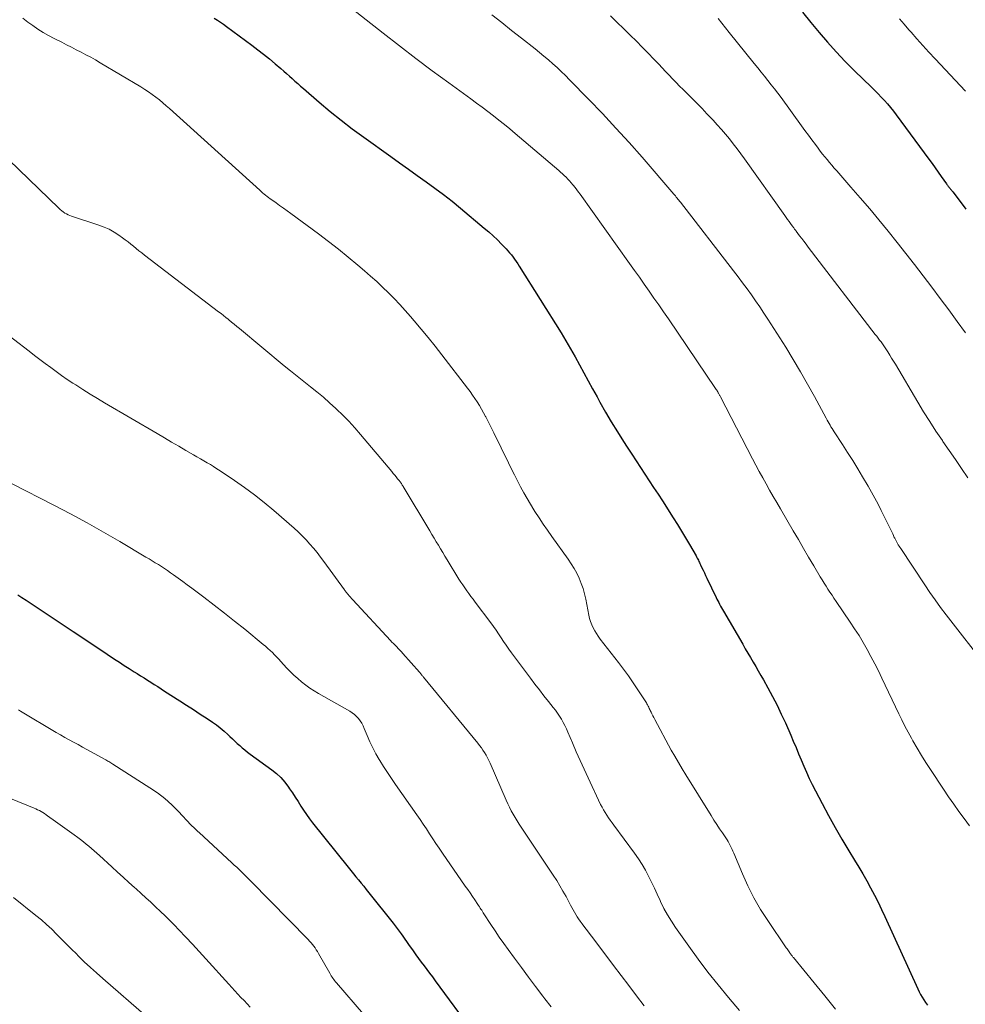
# Model space of a CAD drawing. Units: feet. Extents: x 2015000 to 2020026, y 535000 to 540000.
# Drawn here: x 2015144 to 2015263, y 536414 to 536538 of the extents above; entities that cross this region are included whole.
import ezdxf

# ---------------------------------------------------------------- set-up
doc = ezdxf.new("R2010")
doc.units = ezdxf.units.FT
doc.header["$LTSCALE"] = 100
doc.header["$MEASUREMENT"] = 0
doc.layers.add('CONTOUR INDEX', color=32, linetype='Continuous', lineweight=25)
doc.layers.add('CONTOUR INTERMEDIATE', color=40, linetype='Continuous', lineweight=15)

msp = doc.modelspace()

# ---------------------------------------------------------------- linework, layer by layer
at = {"layer": 'CONTOUR INDEX', "flags": 128}
for points, elevation in [([(2015242.88, 536539.14), (2015243.92, 536537.87), (2015244.96, 536536.61), (2015246.04, 536535.37), (2015247.13, 536534.15), (2015248.26, 536532.96), (2015249.42, 536531.8), (2015251.55, 536529.71), (2015251.97, 536529.3), (2015252.38, 536528.89), (2015252.78, 536528.47), (2015253.18, 536528.04), (2015253.58, 536527.61), (2015253.96, 536527.17), (2015254.32, 536526.71), (2015254.68, 536526.25), (2015258.79, 536520.66), (2015259.18, 536520.12), (2015259.57, 536519.58), (2015259.96, 536519.04), (2015260.34, 536518.5), (2015260.98, 536517.59), (2015261.04, 536517.5), (2015261.11, 536517.41), (2015261.17, 536517.33), (2015261.24, 536517.24), (2015261.31, 536517.15), (2015261.38, 536517.07), (2015261.45, 536516.99), (2015261.51, 536516.9), (2015261.58, 536516.82), (2015261.65, 536516.73), (2015261.71, 536516.65), (2015261.78, 536516.56), (2015262.84, 536515.17), (2015263.44, 536514.39)], 860), ([(2015168.85, 536538.4), (2015169.25, 536538.15), (2015169.64, 536537.9), (2015170.03, 536537.64), (2015170.4, 536537.37), (2015173.58, 536535.01), (2015174.33, 536534.44), (2015175.07, 536533.86), (2015175.8, 536533.27), (2015176.53, 536532.67), (2015177.24, 536532.07), (2015177.6, 536531.76), (2015177.95, 536531.45), (2015178.31, 536531.13), (2015178.66, 536530.81), (2015179.01, 536530.49), (2015179.36, 536530.17), (2015179.72, 536529.86), (2015180.07, 536529.55), (2015182.06, 536527.83), (2015183.43, 536526.68), (2015184.82, 536525.56), (2015186.23, 536524.48), (2015187.67, 536523.42), (2015191.07, 536521), (2015192.18, 536520.21), (2015193.29, 536519.41), (2015194.41, 536518.62), (2015195.52, 536517.83), (2015196.62, 536517.03), (2015197.72, 536516.21), (2015198.79, 536515.37), (2015199.85, 536514.51), (2015202.84, 536512.01), (2015203.4, 536511.53), (2015203.95, 536511.03), (2015204.49, 536510.52), (2015205.02, 536509.99), (2015205.57, 536509.41), (2015205.8, 536509.16), (2015206.03, 536508.9), (2015206.25, 536508.63), (2015206.46, 536508.36), (2015206.66, 536508.08), (2015206.86, 536507.79), (2015207.05, 536507.51), (2015207.24, 536507.22), (2015212.51, 536498.81), (2015213.11, 536497.83), (2015213.7, 536496.83), (2015214.27, 536495.83), (2015214.82, 536494.82), (2015215.37, 536493.8), (2015215.92, 536492.78), (2015216.47, 536491.77), (2015217.03, 536490.76), (2015217.38, 536490.12), (2015218.09, 536488.87), (2015218.82, 536487.62), (2015219.58, 536486.39), (2015220.35, 536485.17), (2015220.83, 536484.44), (2015221.39, 536483.59), (2015221.94, 536482.75), (2015222.49, 536481.91), (2015223.05, 536481.07), (2015223.6, 536480.23), (2015224.15, 536479.39), (2015224.7, 536478.54), (2015225.25, 536477.7), (2015226.61, 536475.57), (2015227.14, 536474.74), (2015227.65, 536473.9), (2015228.16, 536473.06), (2015228.66, 536472.21), (2015229.49, 536470.78), (2015229.56, 536470.64), (2015229.64, 536470.5), (2015229.71, 536470.36), (2015229.78, 536470.22), (2015229.85, 536470.08), (2015229.92, 536469.94), (2015229.98, 536469.8), (2015230.05, 536469.66), (2015230.22, 536469.29), (2015230.37, 536468.97), (2015230.53, 536468.64), (2015230.68, 536468.32), (2015230.84, 536467.99), (2015232.01, 536465.56), (2015232.11, 536465.34), (2015232.22, 536465.12), (2015232.34, 536464.9), (2015232.45, 536464.69), (2015232.57, 536464.47), (2015232.68, 536464.25), (2015232.8, 536464.04), (2015232.93, 536463.83), (2015235.35, 536459.66), (2015235.67, 536459.1), (2015236, 536458.54), (2015236.33, 536457.98), (2015236.66, 536457.42), (2015236.99, 536456.87), (2015237.31, 536456.3), (2015237.64, 536455.74), (2015237.96, 536455.18), (2015238.53, 536454.17), (2015239.12, 536453.09), (2015239.68, 536452), (2015240.21, 536450.89), (2015240.72, 536449.77), (2015241.39, 536448.24), (2015241.72, 536447.46), (2015242.06, 536446.68), (2015242.38, 536445.9), (2015242.7, 536445.12), (2015243.03, 536444.34), (2015243.37, 536443.57), (2015243.73, 536442.8), (2015244.11, 536442.04), (2015245.36, 536439.62), (2015246.16, 536438.12), (2015246.98, 536436.62), (2015247.83, 536435.15), (2015248.7, 536433.69), (2015249.43, 536432.49), (2015249.95, 536431.63), (2015250.46, 536430.77), (2015250.96, 536429.89), (2015251.44, 536429.01), (2015251.92, 536428.12), (2015252.38, 536427.23), (2015252.82, 536426.32), (2015253.24, 536425.41), (2015257.39, 536416.32), (2015257.56, 536415.96), (2015257.74, 536415.61), (2015257.94, 536415.27), (2015258.15, 536414.94), (2015258.37, 536414.61), (2015258.59, 536414.28)], 880), ([(2015144.15, 536465.88), (2015144.66, 536465.54), (2015145.18, 536465.21), (2015151.11, 536461.25), (2015152.18, 536460.54), (2015153.25, 536459.83), (2015154.32, 536459.12), (2015155.39, 536458.41), (2015156.31, 536457.8), (2015156.92, 536457.4), (2015157.54, 536457), (2015158.15, 536456.6), (2015158.77, 536456.21), (2015159.15, 536455.97), (2015159.58, 536455.7), (2015160.02, 536455.42), (2015160.45, 536455.15), (2015160.89, 536454.88), (2015161.32, 536454.61), (2015161.75, 536454.33), (2015162.19, 536454.06), (2015162.62, 536453.78), (2015164.52, 536452.56), (2015165.38, 536452.01), (2015166.24, 536451.45), (2015167.09, 536450.89), (2015167.95, 536450.32), (2015168.62, 536449.88), (2015169.13, 536449.52), (2015169.62, 536449.15), (2015170.09, 536448.75), (2015170.55, 536448.33), (2015170.83, 536448.06), (2015171.14, 536447.77), (2015171.45, 536447.48), (2015171.76, 536447.19), (2015172.07, 536446.91), (2015172.39, 536446.64), (2015172.71, 536446.37), (2015173.05, 536446.11), (2015173.38, 536445.86), (2015176.09, 536443.89), (2015176.69, 536443.41), (2015177.24, 536442.89), (2015177.74, 536442.31), (2015178.2, 536441.7), (2015178.34, 536441.5), (2015178.7, 536440.96), (2015179.06, 536440.42), (2015179.4, 536439.87), (2015179.74, 536439.32), (2015180.09, 536438.78), (2015180.45, 536438.24), (2015180.83, 536437.72), (2015181.23, 536437.21), (2015185.72, 536431.61), (2015186.04, 536431.21), (2015186.36, 536430.81), (2015186.69, 536430.42), (2015187.01, 536430.02), (2015187.34, 536429.62), (2015187.66, 536429.22), (2015187.98, 536428.82), (2015188.31, 536428.42), (2015191.39, 536424.57), (2015191.64, 536424.25), (2015191.88, 536423.92), (2015192.12, 536423.59), (2015192.36, 536423.26), (2015192.59, 536422.93), (2015192.82, 536422.59), (2015193.05, 536422.26), (2015193.29, 536421.92), (2015193.87, 536421.09), (2015194.21, 536420.62), (2015194.56, 536420.15), (2015194.9, 536419.68), (2015195.26, 536419.21), (2015195.61, 536418.75), (2015195.96, 536418.28), (2015196.31, 536417.82), (2015196.66, 536417.35), (2015201.48, 536410.81)], 900)]:
    msp.add_lwpolyline(points, dxfattribs=dict(at, elevation=elevation))
at = {"layer": 'CONTOUR INTERMEDIATE', "flags": 128}
for points, elevation in [([(2015185.23, 536540.34), (2015190.11, 536536.51), (2015192.16, 536534.92), (2015194.22, 536533.34), (2015196.3, 536531.79), (2015198.39, 536530.26), (2015201.16, 536528.24), (2015201.87, 536527.72), (2015202.57, 536527.2), (2015203.28, 536526.67), (2015203.98, 536526.14), (2015204.67, 536525.59), (2015205.36, 536525.04), (2015206.04, 536524.49), (2015206.72, 536523.92), (2015212.2, 536519.25), (2015212.44, 536519.04), (2015212.67, 536518.83), (2015212.9, 536518.61), (2015213.13, 536518.4), (2015213.35, 536518.17), (2015213.57, 536517.94), (2015213.78, 536517.71), (2015213.98, 536517.46), (2015214.04, 536517.4), (2015214.26, 536517.11), (2015214.48, 536516.83), (2015214.69, 536516.54), (2015214.91, 536516.25), (2015221.13, 536507.54), (2015221.74, 536506.67), (2015222.36, 536505.81), (2015222.97, 536504.95), (2015223.58, 536504.08), (2015224.19, 536503.21), (2015224.8, 536502.34), (2015225.4, 536501.47), (2015226, 536500.59), (2015231.95, 536491.81), (2015232.02, 536491.71), (2015232.08, 536491.61), (2015232.14, 536491.52), (2015232.21, 536491.42), (2015232.24, 536491.37), (2015232.28, 536491.3), (2015232.32, 536491.23), (2015232.37, 536491.15), (2015232.41, 536491.08), (2015232.45, 536491), (2015232.49, 536490.93), (2015232.53, 536490.85), (2015232.57, 536490.77), (2015236.6, 536483), (2015237.02, 536482.2), (2015237.44, 536481.4), (2015237.87, 536480.61), (2015238.3, 536479.83), (2015238.74, 536479.04), (2015239.19, 536478.26), (2015239.64, 536477.48), (2015240.09, 536476.7), (2015241.72, 536473.91), (2015242.36, 536472.82), (2015243, 536471.72), (2015243.65, 536470.63), (2015244.29, 536469.54), (2015245.12, 536468.14), (2015245.35, 536467.75), (2015245.59, 536467.36), (2015245.84, 536466.97), (2015246.08, 536466.59), (2015246.33, 536466.2), (2015246.59, 536465.82), (2015246.84, 536465.44), (2015247.1, 536465.06), (2015248.88, 536462.44), (2015249.44, 536461.6), (2015249.99, 536460.75), (2015250.51, 536459.88), (2015251.01, 536459), (2015251.49, 536458.11), (2015251.97, 536457.21), (2015252.42, 536456.31), (2015252.87, 536455.4), (2015255.01, 536450.91), (2015255.38, 536450.14), (2015255.77, 536449.38), (2015256.17, 536448.62), (2015256.58, 536447.87), (2015256.78, 536447.51), (2015257.31, 536446.6), (2015257.85, 536445.68), (2015258.41, 536444.79), (2015258.98, 536443.9), (2015260.62, 536441.42), (2015261.25, 536440.49), (2015261.9, 536439.56), (2015262.55, 536438.64), (2015263.22, 536437.73), (2015263.89, 536436.82)], 876), ([(2015144.76, 536538.39), (2015145.39, 536537.92), (2015146.03, 536537.47), (2015146.68, 536537.04), (2015147.34, 536536.62), (2015148.02, 536536.23), (2015148.71, 536535.86), (2015149.66, 536535.37), (2015150.27, 536535.06), (2015150.89, 536534.75), (2015151.5, 536534.44), (2015152.11, 536534.13), (2015152.72, 536533.81), (2015153.33, 536533.49), (2015153.93, 536533.15), (2015154.52, 536532.8), (2015159.63, 536529.75), (2015160.11, 536529.45), (2015160.59, 536529.14), (2015161.05, 536528.82), (2015161.5, 536528.48), (2015161.95, 536528.13), (2015162.38, 536527.77), (2015162.81, 536527.4), (2015163.24, 536527.03), (2015174.58, 536516.77), (2015174.76, 536516.61), (2015174.95, 536516.45), (2015175.13, 536516.29), (2015175.32, 536516.14), (2015175.51, 536515.99), (2015175.7, 536515.84), (2015175.9, 536515.69), (2015176.09, 536515.55), (2015176.63, 536515.17), (2015177.09, 536514.84), (2015177.56, 536514.51), (2015178.02, 536514.17), (2015178.48, 536513.84), (2015181.97, 536511.26), (2015183.23, 536510.31), (2015184.48, 536509.35), (2015185.7, 536508.35), (2015186.92, 536507.35), (2015187.77, 536506.63), (2015188.54, 536505.96), (2015189.3, 536505.27), (2015190.04, 536504.57), (2015190.78, 536503.86), (2015191.49, 536503.13), (2015192.19, 536502.39), (2015192.88, 536501.63), (2015193.56, 536500.87), (2015194.02, 536500.33), (2015194.9, 536499.29), (2015195.78, 536498.23), (2015196.64, 536497.16), (2015197.48, 536496.08), (2015200.73, 536491.86), (2015201.05, 536491.44), (2015201.35, 536491.01), (2015201.65, 536490.58), (2015201.94, 536490.14), (2015202.22, 536489.69), (2015202.49, 536489.23), (2015202.74, 536488.77), (2015202.99, 536488.31), (2015203.02, 536488.26), (2015203.28, 536487.76), (2015203.53, 536487.27), (2015203.78, 536486.77), (2015204.03, 536486.27), (2015205.9, 536482.46), (2015206.27, 536481.7), (2015206.65, 536480.95), (2015207.03, 536480.21), (2015207.41, 536479.46), (2015207.81, 536478.72), (2015208.22, 536477.99), (2015208.65, 536477.27), (2015209.09, 536476.55), (2015209.21, 536476.37), (2015209.73, 536475.57), (2015210.25, 536474.78), (2015210.79, 536474), (2015211.34, 536473.23), (2015213.39, 536470.37), (2015213.78, 536469.79), (2015214.15, 536469.2), (2015214.47, 536468.59), (2015214.77, 536467.96), (2015215.04, 536467.32), (2015215.27, 536466.66), (2015215.45, 536466), (2015215.61, 536465.32), (2015216, 536463.31), (2015216.09, 536462.91), (2015216.21, 536462.51), (2015216.36, 536462.12), (2015216.53, 536461.74), (2015216.73, 536461.37), (2015216.94, 536461.01), (2015217.17, 536460.66), (2015217.42, 536460.32), (2015219.71, 536457.37), (2015220.34, 536456.53), (2015220.97, 536455.68), (2015221.57, 536454.81), (2015222.16, 536453.94), (2015223.15, 536452.43), (2015223.23, 536452.3), (2015223.31, 536452.17), (2015223.39, 536452.03), (2015223.46, 536451.89), (2015223.53, 536451.75), (2015223.6, 536451.6), (2015223.67, 536451.46), (2015223.73, 536451.32), (2015223.82, 536451.14), (2015223.93, 536450.9), (2015224.05, 536450.67), (2015224.17, 536450.44), (2015224.29, 536450.21), (2015226.37, 536446.36), (2015226.81, 536445.57), (2015227.26, 536444.78), (2015227.72, 536444), (2015228.19, 536443.23), (2015231.38, 536438.11), (2015231.73, 536437.56), (2015232.08, 536437.01), (2015232.44, 536436.47), (2015232.8, 536435.93), (2015233.23, 536435.3), (2015233.38, 536435.08), (2015233.52, 536434.84), (2015233.65, 536434.61), (2015233.78, 536434.36), (2015233.9, 536434.12), (2015234.01, 536433.87), (2015234.13, 536433.62), (2015234.23, 536433.37), (2015235.32, 536430.78), (2015236.01, 536429.26), (2015236.77, 536427.77), (2015237.61, 536426.32), (2015238.51, 536424.91), (2015240.84, 536421.5), (2015240.93, 536421.36), (2015241.02, 536421.23), (2015241.11, 536421.09), (2015241.21, 536420.96), (2015241.29, 536420.84), (2015241.34, 536420.76), (2015241.39, 536420.69), (2015241.45, 536420.61), (2015241.5, 536420.54), (2015241.56, 536420.46), (2015241.61, 536420.39), (2015241.67, 536420.32), (2015241.73, 536420.25), (2015244.33, 536417.1), (2015245.69, 536415.44), (2015247.03, 536413.78)], 884), ([(2015203.79, 536538.82), (2015205.04, 536537.85), (2015206.28, 536536.87), (2015207.53, 536535.88), (2015209.22, 536534.54), (2015209.78, 536534.08), (2015210.35, 536533.62), (2015210.9, 536533.15), (2015211.45, 536532.67), (2015211.99, 536532.18), (2015212.53, 536531.69), (2015213.05, 536531.18), (2015213.57, 536530.66), (2015216.01, 536528.18), (2015217.72, 536526.4), (2015219.41, 536524.59), (2015221.07, 536522.76), (2015222.7, 536520.91), (2015226.68, 536516.29), (2015226.79, 536516.17), (2015226.9, 536516.04), (2015227, 536515.91), (2015227.1, 536515.78), (2015227.21, 536515.66), (2015227.31, 536515.53), (2015227.41, 536515.4), (2015227.51, 536515.27), (2015234.21, 536506.61), (2015234.78, 536505.87), (2015235.34, 536505.13), (2015235.9, 536504.38), (2015236.44, 536503.62), (2015236.98, 536502.86), (2015237.51, 536502.09), (2015238.02, 536501.32), (2015238.53, 536500.53), (2015240.76, 536497.01), (2015241.71, 536495.48), (2015242.63, 536493.94), (2015243.52, 536492.38), (2015244.39, 536490.81), (2015245.87, 536488.08), (2015245.99, 536487.86), (2015246.1, 536487.65), (2015246.22, 536487.44), (2015246.34, 536487.22), (2015246.46, 536487.01), (2015246.59, 536486.81), (2015246.72, 536486.6), (2015246.85, 536486.39), (2015247.9, 536484.79), (2015248.55, 536483.78), (2015249.2, 536482.77), (2015249.83, 536481.74), (2015250.44, 536480.71), (2015251.14, 536479.53), (2015251.57, 536478.78), (2015251.99, 536478.03), (2015252.39, 536477.27), (2015252.77, 536476.5), (2015254.14, 536473.7), (2015254.23, 536473.53), (2015254.31, 536473.35), (2015254.39, 536473.18), (2015254.48, 536473.01), (2015254.56, 536472.84), (2015254.65, 536472.67), (2015254.74, 536472.51), (2015254.83, 536472.34), (2015254.93, 536472.18), (2015255.02, 536472.02), (2015255.12, 536471.86), (2015255.23, 536471.71), (2015258.26, 536467.14), (2015258.91, 536466.18), (2015259.58, 536465.24), (2015260.26, 536464.3), (2015260.96, 536463.38), (2015266.13, 536456.75)], 872), ([(2015218.73, 536538.71), (2015221.21, 536536.28), (2015221.97, 536535.52), (2015222.72, 536534.77), (2015223.46, 536534), (2015224.19, 536533.23), (2015224.79, 536532.6), (2015225.22, 536532.14), (2015225.66, 536531.68), (2015226.1, 536531.23), (2015226.54, 536530.77), (2015226.98, 536530.32), (2015227.42, 536529.87), (2015227.87, 536529.42), (2015228.31, 536528.97), (2015228.99, 536528.3), (2015229.62, 536527.67), (2015230.25, 536527.03), (2015230.86, 536526.39), (2015231.48, 536525.74), (2015231.62, 536525.59), (2015232.15, 536525.01), (2015232.67, 536524.42), (2015233.18, 536523.82), (2015233.68, 536523.21), (2015234.16, 536522.6), (2015234.64, 536521.97), (2015235.11, 536521.34), (2015235.57, 536520.71), (2015240.66, 536513.6), (2015240.83, 536513.35), (2015241.01, 536513.1), (2015241.18, 536512.85), (2015241.36, 536512.6), (2015241.59, 536512.27), (2015241.65, 536512.19), (2015241.71, 536512.1), (2015241.77, 536512.02), (2015241.83, 536511.94), (2015241.89, 536511.85), (2015241.95, 536511.77), (2015242.02, 536511.69), (2015242.08, 536511.61), (2015242.5, 536511.05), (2015242.78, 536510.7), (2015243.05, 536510.34), (2015243.33, 536509.98), (2015243.61, 536509.62), (2015252.04, 536498.62), (2015252.22, 536498.39), (2015252.4, 536498.15), (2015252.58, 536497.91), (2015252.76, 536497.68), (2015252.93, 536497.44), (2015253.11, 536497.2), (2015253.27, 536496.95), (2015253.44, 536496.7), (2015253.61, 536496.43), (2015253.85, 536496.04), (2015254.09, 536495.66), (2015254.33, 536495.27), (2015254.57, 536494.87), (2015257.37, 536490.13), (2015258.11, 536488.9), (2015258.88, 536487.68), (2015259.67, 536486.47), (2015260.49, 536485.28), (2015260.55, 536485.18), (2015261.34, 536484.04), (2015262.12, 536482.9), (2015262.9, 536481.75), (2015263.67, 536480.6)], 868), ([(2015232.28, 536538.35), (2015232.74, 536537.76), (2015233.2, 536537.17), (2015233.66, 536536.59), (2015236.81, 536532.69), (2015237.24, 536532.16), (2015237.67, 536531.63), (2015238.09, 536531.1), (2015238.52, 536530.57), (2015238.95, 536530.04), (2015239.37, 536529.5), (2015239.78, 536528.96), (2015240.18, 536528.41), (2015242.76, 536524.87), (2015243.19, 536524.27), (2015243.63, 536523.68), (2015244.06, 536523.09), (2015244.5, 536522.5), (2015244.83, 536522.05), (2015245.11, 536521.69), (2015245.39, 536521.32), (2015245.68, 536520.96), (2015245.98, 536520.61), (2015246.27, 536520.25), (2015246.57, 536519.9), (2015246.88, 536519.55), (2015247.18, 536519.2), (2015248.96, 536517.17), (2015250.15, 536515.8), (2015251.33, 536514.42), (2015252.49, 536513.03), (2015253.64, 536511.62), (2015254.78, 536510.21), (2015255.89, 536508.81), (2015256.99, 536507.41), (2015258.08, 536506), (2015259.16, 536504.57), (2015260.22, 536503.14), (2015261.28, 536501.71), (2015262.34, 536500.27), (2015263.39, 536498.82)], 864), ([(2015255.09, 536538.34), (2015255.68, 536537.64), (2015256.27, 536536.95), (2015256.55, 536536.63), (2015257.28, 536535.79), (2015258.03, 536534.95), (2015258.79, 536534.12), (2015259.55, 536533.3), (2015263.39, 536529.24)], 856), ([(2015140.44, 536523.04), (2015149.31, 536514.49), (2015149.48, 536514.33), (2015149.67, 536514.18), (2015149.86, 536514.04), (2015150.05, 536513.9), (2015150.26, 536513.78), (2015150.47, 536513.67), (2015150.69, 536513.58), (2015150.91, 536513.5), (2015154.34, 536512.39), (2015155, 536512.14), (2015155.65, 536511.85), (2015156.26, 536511.5), (2015156.86, 536511.11), (2015157.31, 536510.79), (2015157.66, 536510.53), (2015158.02, 536510.27), (2015158.36, 536509.99), (2015158.71, 536509.72), (2015159.05, 536509.44), (2015159.39, 536509.16), (2015159.74, 536508.88), (2015160.09, 536508.61), (2015169.41, 536501.48), (2015169.71, 536501.25), (2015170.01, 536501.01), (2015170.31, 536500.77), (2015170.61, 536500.53), (2015170.69, 536500.47), (2015171.02, 536500.19), (2015171.36, 536499.92), (2015171.69, 536499.64), (2015172.02, 536499.37), (2015177.66, 536494.7), (2015178.47, 536494.03), (2015179.29, 536493.36), (2015180.12, 536492.71), (2015180.95, 536492.05), (2015181.77, 536491.4), (2015182.59, 536490.72), (2015183.38, 536490.03), (2015184.16, 536489.31), (2015184.23, 536489.25), (2015185.02, 536488.49), (2015185.79, 536487.7), (2015186.53, 536486.89), (2015187.25, 536486.06), (2015191.2, 536481.37), (2015191.38, 536481.15), (2015191.57, 536480.93), (2015191.75, 536480.71), (2015191.93, 536480.48), (2015192.15, 536480.2), (2015192.22, 536480.12), (2015192.28, 536480.03), (2015192.34, 536479.95), (2015192.4, 536479.86), (2015192.46, 536479.77), (2015192.51, 536479.69), (2015192.57, 536479.6), (2015192.62, 536479.51), (2015195.97, 536473.92), (2015196.24, 536473.46), (2015196.52, 536473.01), (2015196.79, 536472.56), (2015197.07, 536472.11), (2015197.34, 536471.66), (2015197.62, 536471.21), (2015197.89, 536470.75), (2015198.17, 536470.3), (2015199.65, 536467.86), (2015199.88, 536467.49), (2015200.12, 536467.12), (2015200.38, 536466.75), (2015200.63, 536466.39), (2015200.9, 536466.04), (2015201.16, 536465.68), (2015201.43, 536465.33), (2015201.69, 536464.97), (2015203.66, 536462.36), (2015203.99, 536461.9), (2015204.32, 536461.43), (2015204.64, 536460.96), (2015204.96, 536460.48), (2015205.27, 536460), (2015205.59, 536459.53), (2015205.92, 536459.06), (2015206.25, 536458.6), (2015208.65, 536455.4), (2015209.21, 536454.66), (2015209.77, 536453.92), (2015210.35, 536453.19), (2015210.92, 536452.47), (2015211.52, 536451.72), (2015211.8, 536451.36), (2015212.06, 536451), (2015212.31, 536450.62), (2015212.54, 536450.23), (2015212.76, 536449.84), (2015212.97, 536449.44), (2015213.17, 536449.03), (2015213.35, 536448.61), (2015213.93, 536447.25), (2015214.41, 536446.15), (2015214.89, 536445.05), (2015215.39, 536443.96), (2015215.89, 536442.88), (2015217.47, 536439.52), (2015217.65, 536439.18), (2015217.83, 536438.83), (2015218.03, 536438.5), (2015218.24, 536438.17), (2015218.46, 536437.85), (2015218.68, 536437.53), (2015218.91, 536437.21), (2015219.14, 536436.9), (2015221.75, 536433.38), (2015222.23, 536432.69), (2015222.69, 536431.98), (2015223.11, 536431.25), (2015223.5, 536430.51), (2015223.87, 536429.74), (2015224.24, 536428.98), (2015224.6, 536428.22), (2015224.96, 536427.45), (2015225.03, 536427.29), (2015225.45, 536426.45), (2015225.89, 536425.63), (2015226.38, 536424.84), (2015226.9, 536424.06), (2015228.56, 536421.69), (2015229.76, 536420.04), (2015230.98, 536418.41), (2015232.26, 536416.82), (2015233.56, 536415.25), (2015234.96, 536413.6)], 888), ([(2015139.61, 536501.06), (2015145.58, 536496.51), (2015146.25, 536495.99), (2015146.93, 536495.48), (2015147.6, 536494.97), (2015148.28, 536494.46), (2015148.96, 536493.95), (2015149.65, 536493.46), (2015150.35, 536492.98), (2015151.06, 536492.51), (2015151.43, 536492.27), (2015152.33, 536491.69), (2015153.24, 536491.12), (2015154.15, 536490.57), (2015155.07, 536490.02), (2015161.68, 536486.15), (2015162.58, 536485.62), (2015163.48, 536485.1), (2015164.39, 536484.57), (2015165.3, 536484.04), (2015166.26, 536483.48), (2015166.68, 536483.24), (2015167.11, 536482.99), (2015167.53, 536482.75), (2015167.95, 536482.5), (2015168.37, 536482.25), (2015168.78, 536482), (2015169.2, 536481.73), (2015169.6, 536481.47), (2015171.39, 536480.27), (2015172.67, 536479.38), (2015173.92, 536478.45), (2015175.14, 536477.48), (2015176.34, 536476.48), (2015178.9, 536474.26), (2015179.42, 536473.79), (2015179.93, 536473.3), (2015180.42, 536472.79), (2015180.89, 536472.27), (2015181.35, 536471.73), (2015181.79, 536471.19), (2015182.22, 536470.63), (2015182.65, 536470.07), (2015185.25, 536466.49), (2015185.26, 536466.47), (2015185.28, 536466.45), (2015185.29, 536466.44), (2015185.31, 536466.42), (2015185.36, 536466.34), (2015185.37, 536466.32), (2015185.39, 536466.3), (2015185.4, 536466.29), (2015185.42, 536466.27), (2015185.69, 536465.94), (2015185.84, 536465.77), (2015185.99, 536465.59), (2015186.15, 536465.42), (2015186.3, 536465.24), (2015191.03, 536460.15), (2015191.22, 536459.94), (2015191.42, 536459.74), (2015191.62, 536459.54), (2015191.82, 536459.34), (2015192.02, 536459.13), (2015192.22, 536458.93), (2015192.41, 536458.72), (2015192.6, 536458.51), (2015194.68, 536456.15), (2015194.75, 536456.07), (2015194.81, 536455.99), (2015194.88, 536455.91), (2015194.94, 536455.83), (2015195, 536455.75), (2015195.07, 536455.67), (2015195.13, 536455.59), (2015195.2, 536455.51), (2015202.01, 536447.24), (2015202.24, 536446.95), (2015202.47, 536446.65), (2015202.67, 536446.35), (2015202.87, 536446.03), (2015203.06, 536445.71), (2015203.24, 536445.39), (2015203.4, 536445.05), (2015203.56, 536444.71), (2015205.58, 536440.04), (2015205.79, 536439.6), (2015206, 536439.16), (2015206.22, 536438.72), (2015206.46, 536438.3), (2015206.71, 536437.88), (2015206.96, 536437.46), (2015207.22, 536437.05), (2015207.49, 536436.64), (2015211.52, 536430.61), (2015211.95, 536429.95), (2015212.35, 536429.28), (2015212.74, 536428.61), (2015213.12, 536427.92), (2015213.54, 536427.12), (2015213.69, 536426.83), (2015213.85, 536426.54), (2015214.01, 536426.25), (2015214.17, 536425.96), (2015214.34, 536425.68), (2015214.51, 536425.4), (2015214.7, 536425.12), (2015214.89, 536424.85), (2015215.15, 536424.5), (2015215.48, 536424.05), (2015215.81, 536423.61), (2015216.14, 536423.17), (2015216.48, 536422.73), (2015219.09, 536419.26), (2015220.06, 536417.99), (2015221.02, 536416.73), (2015221.98, 536415.46), (2015222.94, 536414.19)], 892), ([(2015143.43, 536479.82), (2015148.66, 536477.15), (2015150.76, 536476.05), (2015152.85, 536474.92), (2015154.92, 536473.76), (2015156.97, 536472.57), (2015160.27, 536470.63), (2015160.66, 536470.39), (2015161.06, 536470.16), (2015161.44, 536469.92), (2015161.83, 536469.68), (2015162.21, 536469.43), (2015162.59, 536469.18), (2015162.97, 536468.92), (2015163.35, 536468.66), (2015163.75, 536468.38), (2015164.33, 536467.98), (2015164.9, 536467.57), (2015165.47, 536467.15), (2015166.03, 536466.73), (2015167.53, 536465.6), (2015168.84, 536464.6), (2015170.13, 536463.59), (2015171.42, 536462.57), (2015172.7, 536461.54), (2015175.03, 536459.65), (2015175.32, 536459.41), (2015175.61, 536459.15), (2015175.9, 536458.89), (2015176.17, 536458.63), (2015176.44, 536458.35), (2015176.71, 536458.08), (2015176.97, 536457.8), (2015177.23, 536457.51), (2015177.97, 536456.69), (2015178.42, 536456.22), (2015178.88, 536455.77), (2015179.36, 536455.34), (2015179.85, 536454.92), (2015180.37, 536454.53), (2015180.9, 536454.16), (2015181.44, 536453.81), (2015181.99, 536453.47), (2015185.9, 536451.24), (2015186.2, 536451.05), (2015186.49, 536450.83), (2015186.75, 536450.58), (2015186.99, 536450.32), (2015187.21, 536450.03), (2015187.41, 536449.73), (2015187.58, 536449.41), (2015187.73, 536449.08), (2015188.1, 536448.18), (2015188.44, 536447.4), (2015188.81, 536446.64), (2015189.21, 536445.89), (2015189.63, 536445.15), (2015189.69, 536445.06), (2015190.16, 536444.29), (2015190.65, 536443.53), (2015191.15, 536442.78), (2015191.67, 536442.03), (2015194.34, 536438.23), (2015194.76, 536437.64), (2015195.16, 536437.04), (2015195.56, 536436.43), (2015195.96, 536435.82), (2015196.35, 536435.21), (2015196.75, 536434.6), (2015197.15, 536434), (2015197.56, 536433.4), (2015200.45, 536429.24), (2015200.75, 536428.81), (2015201.04, 536428.38), (2015201.34, 536427.94), (2015201.64, 536427.51), (2015202.04, 536426.93), (2015202.13, 536426.79), (2015202.23, 536426.64), (2015202.32, 536426.49), (2015202.41, 536426.34), (2015202.51, 536426.2), (2015202.6, 536426.05), (2015202.69, 536425.9), (2015202.79, 536425.76), (2015203.65, 536424.43), (2015204.19, 536423.63), (2015204.73, 536422.83), (2015205.29, 536422.04), (2015205.85, 536421.26), (2015206.63, 536420.2), (2015207.51, 536419), (2015208.4, 536417.8), (2015209.3, 536416.6), (2015210.2, 536415.41), (2015210.47, 536415.06), (2015211.24, 536414.05)], 896), ([(2015144.23, 536451.41), (2015144.5, 536451.25), (2015148.95, 536448.58), (2015149.5, 536448.26), (2015150.05, 536447.94), (2015150.6, 536447.64), (2015151.16, 536447.34), (2015151.72, 536447.04), (2015152.28, 536446.74), (2015152.83, 536446.44), (2015153.39, 536446.13), (2015155.07, 536445.19), (2015155.2, 536445.12), (2015155.33, 536445.04), (2015155.45, 536444.97), (2015155.58, 536444.9), (2015155.71, 536444.82), (2015155.84, 536444.75), (2015155.96, 536444.67), (2015156.09, 536444.59), (2015160.77, 536441.62), (2015161.73, 536440.96), (2015162.65, 536440.25), (2015163.52, 536439.47), (2015164.34, 536438.65), (2015165.91, 536436.94), (2015165.99, 536436.86), (2015166.32, 536436.56), (2015166.48, 536436.42), (2015166.63, 536436.28), (2015166.79, 536436.13), (2015166.95, 536435.99), (2015171.07, 536432.18), (2015171.38, 536431.9), (2015171.68, 536431.61), (2015171.98, 536431.32), (2015172.27, 536431.03), (2015172.57, 536430.74), (2015172.86, 536430.44), (2015173.16, 536430.15), (2015173.45, 536429.85), (2015180.66, 536422.52), (2015180.85, 536422.32), (2015181.04, 536422.12), (2015181.21, 536421.91), (2015181.38, 536421.7), (2015181.54, 536421.48), (2015181.7, 536421.25), (2015181.85, 536421.02), (2015181.99, 536420.79), (2015183.4, 536418.28), (2015183.49, 536418.12), (2015183.59, 536417.96), (2015183.69, 536417.81), (2015183.79, 536417.66), (2015183.9, 536417.51), (2015184.01, 536417.36), (2015184.13, 536417.21), (2015184.25, 536417.07), (2015187.64, 536413.16)], 904), ([(2015139.27, 536441.87), (2015146.18, 536439.05), (2015146.41, 536438.96), (2015146.63, 536438.85), (2015146.85, 536438.74), (2015147.06, 536438.62), (2015147.27, 536438.5), (2015147.48, 536438.37), (2015147.69, 536438.23), (2015147.89, 536438.09), (2015148.87, 536437.38), (2015149.46, 536436.95), (2015150.04, 536436.53), (2015150.63, 536436.11), (2015151.22, 536435.68), (2015151.68, 536435.36), (2015152.04, 536435.09), (2015152.39, 536434.82), (2015152.73, 536434.54), (2015153.08, 536434.26), (2015153.41, 536433.97), (2015153.74, 536433.67), (2015154.08, 536433.37), (2015154.41, 536433.08), (2015155.97, 536431.65), (2015156.68, 536431), (2015157.4, 536430.35), (2015158.12, 536429.71), (2015158.84, 536429.07), (2015159.04, 536428.89), (2015159.66, 536428.33), (2015160.27, 536427.78), (2015160.88, 536427.21), (2015161.48, 536426.65), (2015162.08, 536426.07), (2015162.68, 536425.5), (2015163.27, 536424.91), (2015163.85, 536424.32), (2015164.42, 536423.73), (2015165.28, 536422.83), (2015166.13, 536421.93), (2015166.97, 536421.02), (2015167.81, 536420.1), (2015170.69, 536416.9), (2015171.07, 536416.49), (2015171.45, 536416.07), (2015171.83, 536415.66), (2015172.22, 536415.25), (2015172.61, 536414.85), (2015173, 536414.44), (2015173.39, 536414.04)], 908), ([(2015143.61, 536427.82), (2015146.43, 536425.57), (2015147.11, 536425.01), (2015147.77, 536424.43), (2015148.41, 536423.83), (2015149.03, 536423.21), (2015149.65, 536422.58), (2015150.27, 536421.95), (2015150.89, 536421.33), (2015151.51, 536420.71), (2015151.75, 536420.47), (2015152.51, 536419.74), (2015153.27, 536419.02), (2015154.05, 536418.32), (2015154.84, 536417.62), (2015160.35, 536412.85)], 912)]:
    msp.add_lwpolyline(points, dxfattribs=dict(at, elevation=elevation))

doc.saveas('drawing.dxf')
